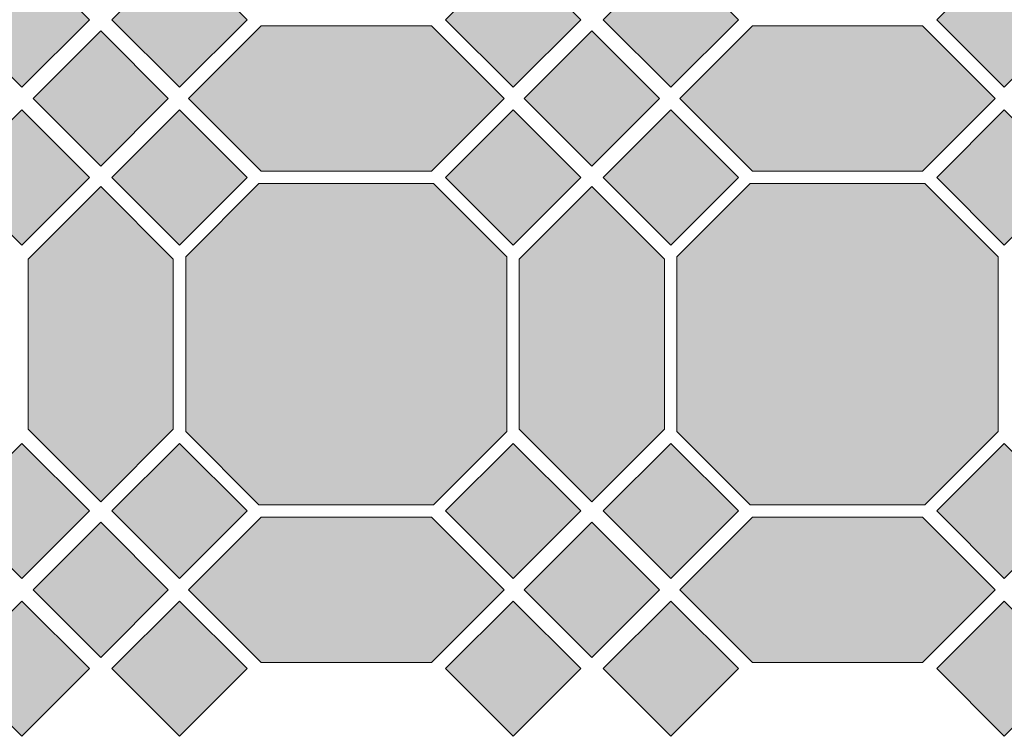
# Model space of a CAD drawing. Units: inches. Extents: x -389 to 711, y -388 to 667.
# Drawn here: x 154 to 448, y -384 to -169 of the extents above; entities that cross this region are included whole.
import ezdxf

# ---------------------------------------------------------------- set-up
doc = ezdxf.new("R2010")
doc.units = ezdxf.units.IN
doc.header["$MEASUREMENT"] = 0
for name, color, linetype in [('TC_14', 7, 'Continuous'), ('TC_16', 7, 'Continuous'), ('TC_OUTLINE', 7, 'Continuous')]:
    doc.layers.add(name, color=color, linetype=linetype)

# ---------------------------------------------------------------- blocks, each defined once
blk = doc.blocks.new('block 256')
at = {"layer": 'TC_OUTLINE', "color": 7, "lineweight": 9, "true_color": 0xffffff}
blk.add_lwpolyline([(200.01, -291.92), (178.31, -313.62), (156.61, -291.92), (156.61, -241.02), (178.31, -219.32), (200.01, -241.02), (200.01, -291.92)], dxfattribs=at)
blk = doc.blocks.new('block 257')
at = {"layer": 'TC_OUTLINE', "color": 7, "lineweight": 9, "true_color": 0xffffff}
blk.add_lwpolyline([(201.87, -336.56), (222.09, -316.34), (201.87, -296.12), (181.65, -316.34), (201.87, -336.56)], dxfattribs=at)
blk = doc.blocks.new('block 258')
at = {"layer": 'TC_OUTLINE', "color": 7, "lineweight": 9, "true_color": 0xffffff}
blk.add_lwpolyline([(154.74, -336.56), (174.96, -316.34), (154.74, -296.12), (134.52, -316.34), (154.74, -336.56)], dxfattribs=at)
blk = doc.blocks.new('block 259')
at = {"layer": 'TC_OUTLINE', "color": 7, "lineweight": 9, "true_color": 0xffffff}
blk.add_lwpolyline([(154.74, -383.69), (174.96, -363.47), (154.74, -343.25), (134.52, -363.47), (154.74, -383.69)], dxfattribs=at)
blk = doc.blocks.new('block 260')
at = {"layer": 'TC_OUTLINE', "color": 7, "lineweight": 9, "true_color": 0xffffff}
blk.add_lwpolyline([(201.87, -383.69), (222.09, -363.47), (201.87, -343.25), (181.65, -363.47), (201.87, -383.69)], dxfattribs=at)
blk = doc.blocks.new('block 262')
at = {"layer": 'TC_OUTLINE', "color": 7, "lineweight": 9, "true_color": 0xffffff}
blk.add_lwpolyline([(226.29, -214.74), (204.59, -193.04), (226.29, -171.34), (277.19, -171.34), (298.89, -193.04), (277.19, -214.74), (226.29, -214.74)], dxfattribs=at)
blk = doc.blocks.new('block 264')
at = {"layer": 'TC_OUTLINE', "color": 7, "lineweight": 9, "true_color": 0xffffff}
blk.add_lwpolyline([(277.86, -314.47), (225.62, -314.47), (203.74, -292.59), (203.74, -240.35), (225.62, -218.47), (277.86, -218.47), (299.74, -240.35), (299.74, -292.59), (277.86, -314.47)], dxfattribs=at)
blk = doc.blocks.new('block 265')
at = {"layer": 'TC_OUTLINE', "color": 7, "lineweight": 9, "true_color": 0xffffff}
blk.add_lwpolyline([(226.29, -361.61), (204.59, -339.91), (226.29, -318.21), (277.19, -318.21), (298.89, -339.91), (277.19, -361.61), (226.29, -361.61)], dxfattribs=at)
blk = doc.blocks.new('block 266')
at = {"layer": 'TC_OUTLINE', "color": 7, "lineweight": 9, "true_color": 0xffffff}
blk.add_lwpolyline([(346.87, -291.92), (325.17, -313.62), (303.47, -291.92), (303.47, -241.02), (325.17, -219.32), (346.87, -241.02), (346.87, -291.92)], dxfattribs=at)
blk = doc.blocks.new('block 267')
at = {"layer": 'TC_OUTLINE', "color": 7, "lineweight": 9, "true_color": 0xffffff}
blk.add_lwpolyline([(178.31, -360.13), (198.53, -339.91), (178.31, -319.68), (158.08, -339.91), (178.31, -360.13)], dxfattribs=at)
blk = doc.blocks.new('block 268')
at = {"layer": 'TC_OUTLINE', "color": 7, "lineweight": 9, "true_color": 0xffffff}
blk.add_lwpolyline([(201.87, -189.69), (222.09, -169.47), (201.87, -149.25), (181.65, -169.47), (201.87, -189.69)], dxfattribs=at)
blk = doc.blocks.new('block 269')
at = {"layer": 'TC_OUTLINE', "color": 7, "lineweight": 9, "true_color": 0xffffff}
blk.add_lwpolyline([(154.74, -189.69), (174.96, -169.47), (154.74, -149.25), (134.52, -169.47), (154.74, -189.69)], dxfattribs=at)
blk = doc.blocks.new('block 270')
at = {"layer": 'TC_OUTLINE', "color": 7, "lineweight": 9, "true_color": 0xffffff}
blk.add_lwpolyline([(154.74, -236.83), (174.96, -216.61), (154.74, -196.38), (134.52, -216.61), (154.74, -236.83)], dxfattribs=at)
blk = doc.blocks.new('block 271')
at = {"layer": 'TC_OUTLINE', "color": 7, "lineweight": 9, "true_color": 0xffffff}
blk.add_lwpolyline([(201.87, -236.83), (222.09, -216.61), (201.87, -196.38), (181.65, -216.61), (201.87, -236.83)], dxfattribs=at)
blk = doc.blocks.new('block 272')
at = {"layer": 'TC_OUTLINE', "color": 7, "lineweight": 9, "true_color": 0xffffff}
blk.add_lwpolyline([(178.31, -213.26), (198.53, -193.04), (178.31, -172.82), (158.08, -193.04), (178.31, -213.26)], dxfattribs=at)
blk = doc.blocks.new('block 273')
at = {"layer": 'TC_OUTLINE', "color": 7, "lineweight": 9, "true_color": 0xffffff}
blk.add_lwpolyline([(348.74, -189.69), (368.96, -169.47), (348.74, -149.25), (328.52, -169.47), (348.74, -189.69)], dxfattribs=at)
blk = doc.blocks.new('block 274')
at = {"layer": 'TC_OUTLINE', "color": 7, "lineweight": 9, "true_color": 0xffffff}
blk.add_lwpolyline([(301.61, -189.69), (321.83, -169.47), (301.61, -149.25), (281.38, -169.47), (301.61, -189.69)], dxfattribs=at)
blk = doc.blocks.new('block 275')
at = {"layer": 'TC_OUTLINE', "color": 7, "lineweight": 9, "true_color": 0xffffff}
blk.add_lwpolyline([(301.61, -236.83), (321.83, -216.61), (301.61, -196.38), (281.38, -216.61), (301.61, -236.83)], dxfattribs=at)
blk = doc.blocks.new('block 276')
at = {"layer": 'TC_OUTLINE', "color": 7, "lineweight": 9, "true_color": 0xffffff}
blk.add_lwpolyline([(348.74, -236.83), (368.96, -216.61), (348.74, -196.38), (328.52, -216.61), (348.74, -236.83)], dxfattribs=at)
blk = doc.blocks.new('block 277')
at = {"layer": 'TC_OUTLINE', "color": 7, "lineweight": 9, "true_color": 0xffffff}
blk.add_lwpolyline([(325.17, -213.26), (345.39, -193.04), (325.17, -172.82), (304.95, -193.04), (325.17, -213.26)], dxfattribs=at)
blk = doc.blocks.new('block 278')
at = {"layer": 'TC_OUTLINE', "color": 7, "lineweight": 9, "true_color": 0xffffff}
blk.add_lwpolyline([(348.74, -336.56), (368.96, -316.34), (348.74, -296.12), (328.52, -316.34), (348.74, -336.56)], dxfattribs=at)
blk = doc.blocks.new('block 279')
at = {"layer": 'TC_OUTLINE', "color": 7, "lineweight": 9, "true_color": 0xffffff}
blk.add_lwpolyline([(301.61, -336.56), (321.83, -316.34), (301.61, -296.12), (281.38, -316.34), (301.61, -336.56)], dxfattribs=at)
blk = doc.blocks.new('block 280')
at = {"layer": 'TC_OUTLINE', "color": 7, "lineweight": 9, "true_color": 0xffffff}
blk.add_lwpolyline([(301.61, -383.69), (321.83, -363.47), (301.61, -343.25), (281.38, -363.47), (301.61, -383.69)], dxfattribs=at)
blk = doc.blocks.new('block 281')
at = {"layer": 'TC_OUTLINE', "color": 7, "lineweight": 9, "true_color": 0xffffff}
blk.add_lwpolyline([(348.74, -383.69), (368.96, -363.47), (348.74, -343.25), (328.52, -363.47), (348.74, -383.69)], dxfattribs=at)
blk = doc.blocks.new('block 282')
at = {"layer": 'TC_OUTLINE', "color": 7, "lineweight": 9, "true_color": 0xffffff}
blk.add_lwpolyline([(325.17, -360.13), (345.39, -339.91), (325.17, -319.68), (304.95, -339.91), (325.17, -360.13)], dxfattribs=at)
blk = doc.blocks.new('block 284')
at = {"layer": 'TC_OUTLINE', "color": 7, "lineweight": 9, "true_color": 0xffffff}
blk.add_lwpolyline([(373.16, -214.74), (351.46, -193.04), (373.16, -171.34), (424.06, -171.34), (445.76, -193.04), (424.06, -214.74), (373.16, -214.74)], dxfattribs=at)
blk = doc.blocks.new('block 286')
at = {"layer": 'TC_OUTLINE', "color": 7, "lineweight": 9, "true_color": 0xffffff}
blk.add_lwpolyline([(424.72, -314.47), (372.49, -314.47), (350.61, -292.59), (350.61, -240.35), (372.49, -218.47), (424.72, -218.47), (446.61, -240.35), (446.61, -292.59), (424.72, -314.47)], dxfattribs=at)
blk = doc.blocks.new('block 287')
at = {"layer": 'TC_OUTLINE', "color": 7, "lineweight": 9, "true_color": 0xffffff}
blk.add_lwpolyline([(373.16, -361.61), (351.46, -339.91), (373.16, -318.21), (424.06, -318.21), (445.76, -339.91), (424.06, -361.61), (373.16, -361.61)], dxfattribs=at)
blk = doc.blocks.new('block 290')
at = {"layer": 'TC_OUTLINE', "color": 7, "lineweight": 9, "true_color": 0xffffff}
blk.add_lwpolyline([(448.47, -336.56), (468.69, -316.34), (448.47, -296.12), (428.25, -316.34), (448.47, -336.56)], dxfattribs=at)
blk = doc.blocks.new('block 291')
at = {"layer": 'TC_OUTLINE', "color": 7, "lineweight": 9, "true_color": 0xffffff}
blk.add_lwpolyline([(448.47, -383.69), (468.69, -363.47), (448.47, -343.25), (428.25, -363.47), (448.47, -383.69)], dxfattribs=at)
blk = doc.blocks.new('block 301')
at = {"layer": 'TC_OUTLINE', "color": 7, "lineweight": 9, "true_color": 0xffffff}
blk.add_lwpolyline([(448.47, -189.69), (468.69, -169.47), (448.47, -149.25), (428.25, -169.47), (448.47, -189.69)], dxfattribs=at)
blk = doc.blocks.new('block 302')
at = {"layer": 'TC_OUTLINE', "color": 7, "lineweight": 9, "true_color": 0xffffff}
blk.add_lwpolyline([(448.47, -236.83), (468.69, -216.61), (448.47, -196.38), (428.25, -216.61), (448.47, -236.83)], dxfattribs=at)
blk = doc.blocks.new('block 734')
at = {"layer": 'TC_14', "true_color": 0x413f3e}
h = blk.add_hatch(color=250, dxfattribs=at)
h.dxf.hatch_style = 2
h.paths.add_polyline_path([(200.01, -291.92), (178.31, -313.62), (156.61, -291.92), (156.61, -241.02), (178.31, -219.32), (200.01, -241.02)])
at = {"layer": 'TC_14', "lineweight": 0}
blk.add_lwpolyline([(200.01, -291.92), (178.31, -313.62), (156.61, -291.92), (156.61, -241.02), (178.31, -219.32), (200.01, -241.02), (200.01, -291.92)], dxfattribs=at)
blk = doc.blocks.new('block 735')
at = {"layer": 'TC_14', "true_color": 0x413f3e}
blk.add_hatch(color=250, dxfattribs=at).paths.add_polyline_path([(200.01, -291.92), (178.31, -313.62), (156.61, -291.92), (156.61, -241.02), (178.31, -219.32), (200.01, -241.02)])
at = {"layer": 'TC_14', "lineweight": 0}
blk.add_lwpolyline([(200.01, -291.92), (178.31, -313.62), (156.61, -291.92), (156.61, -241.02), (178.31, -219.32), (200.01, -241.02), (200.01, -291.92), (200.01, -291.92)], dxfattribs=at)
blk = doc.blocks.new('block 738')
at = {"layer": 'TC_14', "true_color": 0x413f3e}
h = blk.add_hatch(color=250, dxfattribs=at)
h.dxf.hatch_style = 2
h.paths.add_polyline_path([(226.29, -361.61), (204.59, -339.91), (226.29, -318.21), (277.19, -318.21), (298.89, -339.91), (277.19, -361.61)])
at = {"layer": 'TC_14', "lineweight": 0}
blk.add_lwpolyline([(226.29, -361.61), (204.59, -339.91), (226.29, -318.21), (277.19, -318.21), (298.89, -339.91), (277.19, -361.61), (226.29, -361.61)], dxfattribs=at)
blk = doc.blocks.new('block 739')
at = {"layer": 'TC_14', "true_color": 0x413f3e}
blk.add_hatch(color=250, dxfattribs=at).paths.add_polyline_path([(226.29, -361.61), (204.59, -339.91), (226.29, -318.21), (277.19, -318.21), (298.89, -339.91), (277.19, -361.61)])
at = {"layer": 'TC_14', "lineweight": 0}
blk.add_lwpolyline([(226.29, -361.61), (204.59, -339.91), (226.29, -318.21), (277.19, -318.21), (298.89, -339.91), (277.19, -361.61), (226.29, -361.61), (226.29, -361.61)], dxfattribs=at)
blk = doc.blocks.new('block 740')
at = {"layer": 'TC_14', "true_color": 0x413f3e}
h = blk.add_hatch(color=250, dxfattribs=at)
h.dxf.hatch_style = 2
h.paths.add_polyline_path([(346.87, -291.92), (325.17, -313.62), (303.47, -291.92), (303.47, -241.02), (325.17, -219.32), (346.87, -241.02)])
at = {"layer": 'TC_14', "lineweight": 0}
blk.add_lwpolyline([(346.87, -291.92), (325.17, -313.62), (303.47, -291.92), (303.47, -241.02), (325.17, -219.32), (346.87, -241.02), (346.87, -291.92)], dxfattribs=at)
blk = doc.blocks.new('block 741')
at = {"layer": 'TC_14', "true_color": 0x413f3e}
blk.add_hatch(color=250, dxfattribs=at).paths.add_polyline_path([(346.87, -291.92), (325.17, -313.62), (303.47, -291.92), (303.47, -241.02), (325.17, -219.32), (346.87, -241.02)])
at = {"layer": 'TC_14', "lineweight": 0}
blk.add_lwpolyline([(346.87, -291.92), (325.17, -313.62), (303.47, -291.92), (303.47, -241.02), (325.17, -219.32), (346.87, -241.02), (346.87, -291.92), (346.87, -291.92)], dxfattribs=at)
blk = doc.blocks.new('block 744')
at = {"layer": 'TC_14', "true_color": 0x413f3e}
h = blk.add_hatch(color=250, dxfattribs=at)
h.dxf.hatch_style = 2
h.paths.add_polyline_path([(226.29, -214.74), (204.59, -193.04), (226.29, -171.34), (277.19, -171.34), (298.89, -193.04), (277.19, -214.74)])
at = {"layer": 'TC_14', "lineweight": 0}
blk.add_lwpolyline([(226.29, -214.74), (204.59, -193.04), (226.29, -171.34), (277.19, -171.34), (298.89, -193.04), (277.19, -214.74), (226.29, -214.74)], dxfattribs=at)
blk = doc.blocks.new('block 745')
at = {"layer": 'TC_14', "true_color": 0x413f3e}
blk.add_hatch(color=250, dxfattribs=at).paths.add_polyline_path([(226.29, -214.74), (204.59, -193.04), (226.29, -171.34), (277.19, -171.34), (298.89, -193.04), (277.19, -214.74)])
at = {"layer": 'TC_14', "lineweight": 0}
blk.add_lwpolyline([(226.29, -214.74), (204.59, -193.04), (226.29, -171.34), (277.19, -171.34), (298.89, -193.04), (277.19, -214.74), (226.29, -214.74), (226.29, -214.74)], dxfattribs=at)
blk = doc.blocks.new('block 752')
at = {"layer": 'TC_14', "true_color": 0x413f3e}
h = blk.add_hatch(color=250, dxfattribs=at)
h.dxf.hatch_style = 2
h.paths.add_polyline_path([(373.16, -361.61), (351.46, -339.91), (373.16, -318.21), (424.06, -318.21), (445.76, -339.91), (424.06, -361.61)])
at = {"layer": 'TC_14', "lineweight": 0}
blk.add_lwpolyline([(373.16, -361.61), (351.46, -339.91), (373.16, -318.21), (424.06, -318.21), (445.76, -339.91), (424.06, -361.61), (373.16, -361.61)], dxfattribs=at)
blk = doc.blocks.new('block 753')
at = {"layer": 'TC_14', "true_color": 0x413f3e}
blk.add_hatch(color=250, dxfattribs=at).paths.add_polyline_path([(373.16, -361.61), (351.46, -339.91), (373.16, -318.21), (424.06, -318.21), (445.76, -339.91), (424.06, -361.61)])
at = {"layer": 'TC_14', "lineweight": 0}
blk.add_lwpolyline([(373.16, -361.61), (351.46, -339.91), (373.16, -318.21), (424.06, -318.21), (445.76, -339.91), (424.06, -361.61), (373.16, -361.61), (373.16, -361.61)], dxfattribs=at)
blk = doc.blocks.new('block 762')
at = {"layer": 'TC_14', "true_color": 0x413f3e}
h = blk.add_hatch(color=250, dxfattribs=at)
h.dxf.hatch_style = 2
h.paths.add_polyline_path([(373.16, -214.74), (351.46, -193.04), (373.16, -171.34), (424.06, -171.34), (445.76, -193.04), (424.06, -214.74)])
at = {"layer": 'TC_14', "lineweight": 0}
blk.add_lwpolyline([(373.16, -214.74), (351.46, -193.04), (373.16, -171.34), (424.06, -171.34), (445.76, -193.04), (424.06, -214.74), (373.16, -214.74)], dxfattribs=at)
blk = doc.blocks.new('block 763')
at = {"layer": 'TC_14', "true_color": 0x413f3e}
blk.add_hatch(color=250, dxfattribs=at).paths.add_polyline_path([(373.16, -214.74), (351.46, -193.04), (373.16, -171.34), (424.06, -171.34), (445.76, -193.04), (424.06, -214.74)])
at = {"layer": 'TC_14', "lineweight": 0}
blk.add_lwpolyline([(373.16, -214.74), (351.46, -193.04), (373.16, -171.34), (424.06, -171.34), (445.76, -193.04), (424.06, -214.74), (373.16, -214.74), (373.16, -214.74)], dxfattribs=at)
blk = doc.blocks.new('block 876')
at = {"layer": 'TC_14', "true_color": 0x413f3e}
blk.add_hatch(color=250, dxfattribs=at).paths.add_polyline_path([(201.87, -336.56), (222.09, -316.34), (201.87, -296.12), (181.65, -316.34)])
at = {"layer": 'TC_14', "lineweight": 0}
blk.add_lwpolyline([(201.87, -336.56), (222.09, -316.34), (201.87, -296.12), (181.65, -316.34), (201.87, -336.56), (201.87, -336.56)], dxfattribs=at)
blk = doc.blocks.new('block 877')
at = {"layer": 'TC_14', "true_color": 0x413f3e}
blk.add_hatch(color=250, dxfattribs=at).paths.add_polyline_path([(201.87, -383.69), (222.09, -363.47), (201.87, -343.25), (181.65, -363.47)])
at = {"layer": 'TC_14', "lineweight": 0}
blk.add_lwpolyline([(201.87, -383.69), (222.09, -363.47), (201.87, -343.25), (181.65, -363.47), (201.87, -383.69), (201.87, -383.69)], dxfattribs=at)
blk = doc.blocks.new('block 878')
at = {"layer": 'TC_14', "true_color": 0x413f3e}
blk.add_hatch(color=250, dxfattribs=at).paths.add_polyline_path([(154.74, -383.69), (174.96, -363.47), (154.74, -343.25), (134.52, -363.47)])
at = {"layer": 'TC_14', "lineweight": 0}
blk.add_lwpolyline([(154.74, -383.69), (174.96, -363.47), (154.74, -343.25), (134.52, -363.47), (154.74, -383.69), (154.74, -383.69)], dxfattribs=at)
blk = doc.blocks.new('block 879')
at = {"layer": 'TC_14', "true_color": 0x413f3e}
blk.add_hatch(color=250, dxfattribs=at).paths.add_polyline_path([(154.74, -336.56), (174.96, -316.34), (154.74, -296.12), (134.52, -316.34)])
at = {"layer": 'TC_14', "lineweight": 0}
blk.add_lwpolyline([(154.74, -336.56), (174.96, -316.34), (154.74, -296.12), (134.52, -316.34), (154.74, -336.56), (154.74, -336.56)], dxfattribs=at)
blk = doc.blocks.new('block 880')
at = {"layer": 'TC_14', "true_color": 0x413f3e}
blk.add_hatch(color=250, dxfattribs=at).paths.add_polyline_path([(201.87, -189.69), (222.09, -169.47), (201.87, -149.25), (181.65, -169.47)])
at = {"layer": 'TC_14', "lineweight": 0}
blk.add_lwpolyline([(201.87, -189.69), (222.09, -169.47), (201.87, -149.25), (181.65, -169.47), (201.87, -189.69), (201.87, -189.69)], dxfattribs=at)
blk = doc.blocks.new('block 881')
at = {"layer": 'TC_14', "true_color": 0x413f3e}
blk.add_hatch(color=250, dxfattribs=at).paths.add_polyline_path([(201.87, -236.83), (222.09, -216.61), (201.87, -196.38), (181.65, -216.61)])
at = {"layer": 'TC_14', "lineweight": 0}
blk.add_lwpolyline([(201.87, -236.83), (222.09, -216.61), (201.87, -196.38), (181.65, -216.61), (201.87, -236.83), (201.87, -236.83)], dxfattribs=at)
blk = doc.blocks.new('block 882')
at = {"layer": 'TC_14', "true_color": 0x413f3e}
blk.add_hatch(color=250, dxfattribs=at).paths.add_polyline_path([(154.74, -236.83), (174.96, -216.61), (154.74, -196.38), (134.52, -216.61)])
at = {"layer": 'TC_14', "lineweight": 0}
blk.add_lwpolyline([(154.74, -236.83), (174.96, -216.61), (154.74, -196.38), (134.52, -216.61), (154.74, -236.83), (154.74, -236.83)], dxfattribs=at)
blk = doc.blocks.new('block 883')
at = {"layer": 'TC_14', "true_color": 0x413f3e}
blk.add_hatch(color=250, dxfattribs=at).paths.add_polyline_path([(154.74, -189.69), (174.96, -169.47), (154.74, -149.25), (134.52, -169.47)])
at = {"layer": 'TC_14', "lineweight": 0}
blk.add_lwpolyline([(154.74, -189.69), (174.96, -169.47), (154.74, -149.25), (134.52, -169.47), (154.74, -189.69), (154.74, -189.69)], dxfattribs=at)
blk = doc.blocks.new('block 884')
at = {"layer": 'TC_14', "true_color": 0x413f3e}
blk.add_hatch(color=250, dxfattribs=at).paths.add_polyline_path([(348.74, -189.69), (368.96, -169.47), (348.74, -149.25), (328.52, -169.47)])
at = {"layer": 'TC_14', "lineweight": 0}
blk.add_lwpolyline([(348.74, -189.69), (368.96, -169.47), (348.74, -149.25), (328.52, -169.47), (348.74, -189.69), (348.74, -189.69)], dxfattribs=at)
blk = doc.blocks.new('block 885')
at = {"layer": 'TC_14', "true_color": 0x413f3e}
blk.add_hatch(color=250, dxfattribs=at).paths.add_polyline_path([(348.74, -236.83), (368.96, -216.61), (348.74, -196.38), (328.52, -216.61)])
at = {"layer": 'TC_14', "lineweight": 0}
blk.add_lwpolyline([(348.74, -236.83), (368.96, -216.61), (348.74, -196.38), (328.52, -216.61), (348.74, -236.83), (348.74, -236.83)], dxfattribs=at)
blk = doc.blocks.new('block 886')
at = {"layer": 'TC_14', "true_color": 0x413f3e}
blk.add_hatch(color=250, dxfattribs=at).paths.add_polyline_path([(301.61, -236.83), (321.83, -216.61), (301.61, -196.38), (281.38, -216.61)])
at = {"layer": 'TC_14', "lineweight": 0}
blk.add_lwpolyline([(301.61, -236.83), (321.83, -216.61), (301.61, -196.38), (281.38, -216.61), (301.61, -236.83), (301.61, -236.83)], dxfattribs=at)
blk = doc.blocks.new('block 887')
at = {"layer": 'TC_14', "true_color": 0x413f3e}
blk.add_hatch(color=250, dxfattribs=at).paths.add_polyline_path([(301.61, -189.69), (321.83, -169.47), (301.61, -149.25), (281.38, -169.47)])
at = {"layer": 'TC_14', "lineweight": 0}
blk.add_lwpolyline([(301.61, -189.69), (321.83, -169.47), (301.61, -149.25), (281.38, -169.47), (301.61, -189.69), (301.61, -189.69)], dxfattribs=at)
blk = doc.blocks.new('block 888')
at = {"layer": 'TC_14', "true_color": 0x413f3e}
blk.add_hatch(color=250, dxfattribs=at).paths.add_polyline_path([(348.74, -336.56), (368.96, -316.34), (348.74, -296.12), (328.52, -316.34)])
at = {"layer": 'TC_14', "lineweight": 0}
blk.add_lwpolyline([(348.74, -336.56), (368.96, -316.34), (348.74, -296.12), (328.52, -316.34), (348.74, -336.56), (348.74, -336.56)], dxfattribs=at)
blk = doc.blocks.new('block 889')
at = {"layer": 'TC_14', "true_color": 0x413f3e}
blk.add_hatch(color=250, dxfattribs=at).paths.add_polyline_path([(348.74, -383.69), (368.96, -363.47), (348.74, -343.25), (328.52, -363.47)])
at = {"layer": 'TC_14', "lineweight": 0}
blk.add_lwpolyline([(348.74, -383.69), (368.96, -363.47), (348.74, -343.25), (328.52, -363.47), (348.74, -383.69), (348.74, -383.69)], dxfattribs=at)
blk = doc.blocks.new('block 890')
at = {"layer": 'TC_14', "true_color": 0x413f3e}
blk.add_hatch(color=250, dxfattribs=at).paths.add_polyline_path([(301.61, -383.69), (321.83, -363.47), (301.61, -343.25), (281.38, -363.47)])
at = {"layer": 'TC_14', "lineweight": 0}
blk.add_lwpolyline([(301.61, -383.69), (321.83, -363.47), (301.61, -343.25), (281.38, -363.47), (301.61, -383.69), (301.61, -383.69)], dxfattribs=at)
blk = doc.blocks.new('block 891')
at = {"layer": 'TC_14', "true_color": 0x413f3e}
blk.add_hatch(color=250, dxfattribs=at).paths.add_polyline_path([(301.61, -336.56), (321.83, -316.34), (301.61, -296.12), (281.38, -316.34)])
at = {"layer": 'TC_14', "lineweight": 0}
blk.add_lwpolyline([(301.61, -336.56), (321.83, -316.34), (301.61, -296.12), (281.38, -316.34), (301.61, -336.56), (301.61, -336.56)], dxfattribs=at)
blk = doc.blocks.new('block 894')
at = {"layer": 'TC_14', "true_color": 0x413f3e}
blk.add_hatch(color=250, dxfattribs=at).paths.add_polyline_path([(448.47, -383.69), (468.69, -363.47), (448.47, -343.25), (428.25, -363.47)])
at = {"layer": 'TC_14', "lineweight": 0}
blk.add_lwpolyline([(448.47, -383.69), (468.69, -363.47), (448.47, -343.25), (428.25, -363.47), (448.47, -383.69), (448.47, -383.69)], dxfattribs=at)
blk = doc.blocks.new('block 895')
at = {"layer": 'TC_14', "true_color": 0x413f3e}
blk.add_hatch(color=250, dxfattribs=at).paths.add_polyline_path([(448.47, -336.56), (468.69, -316.34), (448.47, -296.12), (428.25, -316.34)])
at = {"layer": 'TC_14', "lineweight": 0}
blk.add_lwpolyline([(448.47, -336.56), (468.69, -316.34), (448.47, -296.12), (428.25, -316.34), (448.47, -336.56), (448.47, -336.56)], dxfattribs=at)
blk = doc.blocks.new('block 898')
at = {"layer": 'TC_14', "true_color": 0x413f3e}
blk.add_hatch(color=250, dxfattribs=at).paths.add_polyline_path([(448.47, -236.83), (468.69, -216.61), (448.47, -196.38), (428.25, -216.61)])
at = {"layer": 'TC_14', "lineweight": 0}
blk.add_lwpolyline([(448.47, -236.83), (468.69, -216.61), (448.47, -196.38), (428.25, -216.61), (448.47, -236.83), (448.47, -236.83)], dxfattribs=at)
blk = doc.blocks.new('block 899')
at = {"layer": 'TC_14', "true_color": 0x413f3e}
blk.add_hatch(color=250, dxfattribs=at).paths.add_polyline_path([(448.47, -189.69), (468.69, -169.47), (448.47, -149.25), (428.25, -169.47)])
at = {"layer": 'TC_14', "lineweight": 0}
blk.add_lwpolyline([(448.47, -189.69), (468.69, -169.47), (448.47, -149.25), (428.25, -169.47), (448.47, -189.69), (448.47, -189.69)], dxfattribs=at)
blk = doc.blocks.new('block 1107')
at = {"layer": 'TC_16', "true_color": 0xdbd0be}
h = blk.add_hatch(color=254, dxfattribs=at)
h.dxf.hatch_style = 2
h.paths.add_polyline_path([(277.86, -314.47), (225.62, -314.47), (203.74, -292.59), (203.74, -240.35), (225.62, -218.47), (277.86, -218.47), (299.74, -240.35), (299.74, -292.59)])
at = {"layer": 'TC_16', "lineweight": 0}
blk.add_lwpolyline([(277.86, -314.47), (225.62, -314.47), (203.74, -292.59), (203.74, -240.35), (225.62, -218.47), (277.86, -218.47), (299.74, -240.35), (299.74, -292.59), (277.86, -314.47)], dxfattribs=at)
blk = doc.blocks.new('block 1108')
at = {"layer": 'TC_16', "true_color": 0xdbd0be}
blk.add_hatch(color=254, dxfattribs=at).paths.add_polyline_path([(277.86, -314.47), (225.62, -314.47), (203.74, -292.59), (203.74, -240.35), (225.62, -218.47), (277.86, -218.47), (299.74, -240.35), (299.74, -292.59)])
at = {"layer": 'TC_16', "lineweight": 0}
blk.add_lwpolyline([(277.86, -314.47), (225.62, -314.47), (203.74, -292.59), (203.74, -240.35), (225.62, -218.47), (277.86, -218.47), (299.74, -240.35), (299.74, -292.59), (277.86, -314.47), (277.86, -314.47)], dxfattribs=at)
blk = doc.blocks.new('block 1113')
at = {"layer": 'TC_16', "true_color": 0xdbd0be}
h = blk.add_hatch(color=254, dxfattribs=at)
h.dxf.hatch_style = 2
h.paths.add_polyline_path([(424.72, -314.47), (372.49, -314.47), (350.61, -292.59), (350.61, -240.35), (372.49, -218.47), (424.72, -218.47), (446.61, -240.35), (446.61, -292.59)])
at = {"layer": 'TC_16', "lineweight": 0}
blk.add_lwpolyline([(424.72, -314.47), (372.49, -314.47), (350.61, -292.59), (350.61, -240.35), (372.49, -218.47), (424.72, -218.47), (446.61, -240.35), (446.61, -292.59), (424.72, -314.47)], dxfattribs=at)
blk = doc.blocks.new('block 1114')
at = {"layer": 'TC_16', "true_color": 0xdbd0be}
blk.add_hatch(color=254, dxfattribs=at).paths.add_polyline_path([(424.72, -314.47), (372.49, -314.47), (350.61, -292.59), (350.61, -240.35), (372.49, -218.47), (424.72, -218.47), (446.61, -240.35), (446.61, -292.59)])
at = {"layer": 'TC_16', "lineweight": 0}
blk.add_lwpolyline([(424.72, -314.47), (372.49, -314.47), (350.61, -292.59), (350.61, -240.35), (372.49, -218.47), (424.72, -218.47), (446.61, -240.35), (446.61, -292.59), (424.72, -314.47), (424.72, -314.47)], dxfattribs=at)
blk = doc.blocks.new('block 1147')
at = {"layer": 'TC_16', "true_color": 0xdbd0be}
blk.add_hatch(color=254, dxfattribs=at).paths.add_polyline_path([(178.31, -360.13), (198.53, -339.91), (178.31, -319.68), (158.08, -339.91)])
at = {"layer": 'TC_16', "lineweight": 0}
blk.add_lwpolyline([(178.31, -360.13), (198.53, -339.91), (178.31, -319.68), (158.08, -339.91), (178.31, -360.13), (178.31, -360.13)], dxfattribs=at)
blk = doc.blocks.new('block 1148')
at = {"layer": 'TC_16', "true_color": 0xdbd0be}
blk.add_hatch(color=254, dxfattribs=at).paths.add_polyline_path([(178.31, -213.26), (198.53, -193.04), (178.31, -172.82), (158.08, -193.04)])
at = {"layer": 'TC_16', "lineweight": 0}
blk.add_lwpolyline([(178.31, -213.26), (198.53, -193.04), (178.31, -172.82), (158.08, -193.04), (178.31, -213.26), (178.31, -213.26)], dxfattribs=at)
blk = doc.blocks.new('block 1149')
at = {"layer": 'TC_16', "true_color": 0xdbd0be}
blk.add_hatch(color=254, dxfattribs=at).paths.add_polyline_path([(325.17, -213.26), (345.39, -193.04), (325.17, -172.82), (304.95, -193.04)])
at = {"layer": 'TC_16', "lineweight": 0}
blk.add_lwpolyline([(325.17, -213.26), (345.39, -193.04), (325.17, -172.82), (304.95, -193.04), (325.17, -213.26), (325.17, -213.26)], dxfattribs=at)
blk = doc.blocks.new('block 1150')
at = {"layer": 'TC_16', "true_color": 0xdbd0be}
blk.add_hatch(color=254, dxfattribs=at).paths.add_polyline_path([(325.17, -360.13), (345.39, -339.91), (325.17, -319.68), (304.95, -339.91)])
at = {"layer": 'TC_16', "lineweight": 0}
blk.add_lwpolyline([(325.17, -360.13), (345.39, -339.91), (325.17, -319.68), (304.95, -339.91), (325.17, -360.13), (325.17, -360.13)], dxfattribs=at)

msp = doc.modelspace()

# ---------------------------------------------------------------- block references
at = {"layer": 'TC_14'}
for name in ['block 883', 'block 880', 'block 887', 'block 884', 'block 899', 'block 744', 'block 745', 'block 762', 'block 763', 'block 882', 'block 881', 'block 886', 'block 885', 'block 898', 'block 734', 'block 735', 'block 740', 'block 741', 'block 879', 'block 876', 'block 891', 'block 888', 'block 895', 'block 738', 'block 739', 'block 752', 'block 753', 'block 878', 'block 877', 'block 890', 'block 889', 'block 894']:
    msp.add_blockref(name, (0, 0), dxfattribs=at)
at = {"layer": 'TC_16'}
for name in ['block 1148', 'block 1149', 'block 1107', 'block 1108', 'block 1113', 'block 1114', 'block 1147', 'block 1150']:
    msp.add_blockref(name, (0, 0), dxfattribs=at)
at = {"layer": 'TC_OUTLINE'}
for name in ['block 269', 'block 268', 'block 274', 'block 273', 'block 301', 'block 272', 'block 262', 'block 277', 'block 284', 'block 270', 'block 271', 'block 275', 'block 276', 'block 302', 'block 256', 'block 264', 'block 266', 'block 286', 'block 258', 'block 257', 'block 279', 'block 278', 'block 290', 'block 267', 'block 265', 'block 282', 'block 287', 'block 259', 'block 260', 'block 280', 'block 281', 'block 291']:
    msp.add_blockref(name, (0, 0), dxfattribs=at)

doc.saveas('drawing.dxf')
